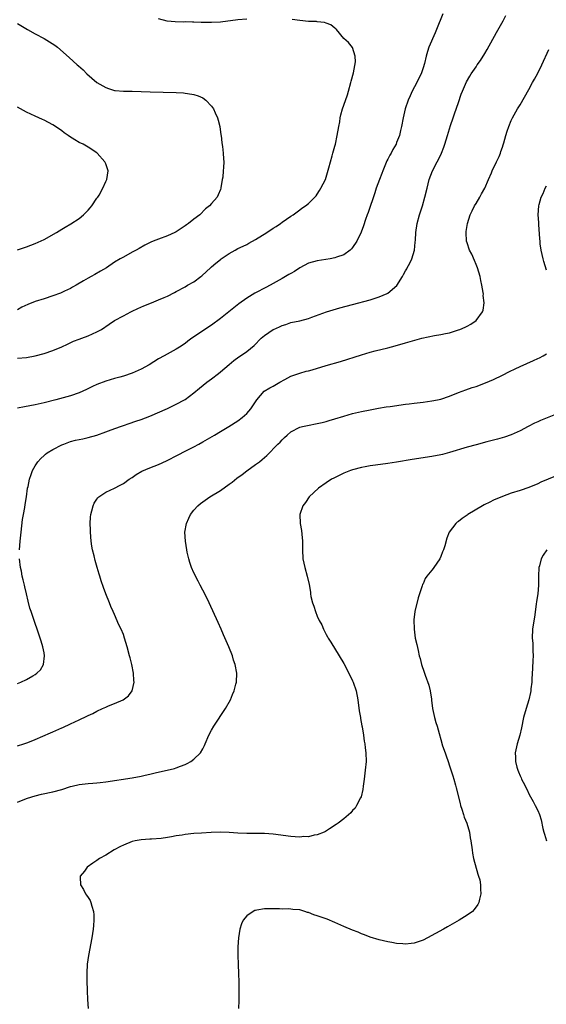
# Model space of a CAD drawing. Units: inches. Extents: x 2514000 to 2516537, y 1527000 to 1530000.
# Drawn here: x 2514119 to 2514239, y 1529148 to 1529371 of the extents above; entities that cross this region are included whole.
import ezdxf

# ---------------------------------------------------------------- set-up
doc = ezdxf.new("R2010")
doc.units = ezdxf.units.IN
doc.header["$MEASUREMENT"] = 0
doc.layers.add('LD25141527_10ft', color=102, linetype='Continuous')

msp = doc.modelspace()

# ---------------------------------------------------------------- linework, layer by layer
at = {"layer": 'LD25141527_10ft'}
for points, elevation in [([(2514215.45, 1529372.55), (2514214.04, 1529369), (2514213.71, 1529368.29), (2514212.31, 1529365), (2514211.97, 1529364.03), (2514211.68, 1529363), (2514211.3, 1529361.3), (2514211, 1529360.31), (2514210.55, 1529359), (2514210.04, 1529357.96), (2514209.61, 1529357), (2514208.54, 1529355), (2514208.03, 1529353.97), (2514207.63, 1529353), (2514206.95, 1529351), (2514206.47, 1529349), (2514206.1, 1529347), (2514205.87, 1529346.13), (2514205.62, 1529345), (2514205, 1529343.38), (2514204.85, 1529343), (2514204.16, 1529341.84), (2514203.75, 1529341), (2514203.47, 1529340.53), (2514203, 1529339.61), (2514202.77, 1529339.23), (2514202.47, 1529338.47), (2514201.84, 1529337), (2514201.61, 1529336.39), (2514201.12, 1529335), (2514200.37, 1529333), (2514200.01, 1529331.99), (2514198.51, 1529327.49), (2514198.3, 1529327), (2514197.91, 1529325.91), (2514197.48, 1529324.52), (2514196.98, 1529323.02), (2514195.95, 1529321), (2514195, 1529319.55), (2514194.76, 1529319.24), (2514194.47, 1529319), (2514193, 1529317.94), (2514191.35, 1529317.35), (2514191, 1529317.2), (2514189.88, 1529317), (2514187, 1529316.59), (2514185, 1529316.02), (2514183, 1529314.97), (2514181.83, 1529314.17), (2514181, 1529313.71), (2514180.57, 1529313.43), (2514179, 1529312.52), (2514177, 1529311.39), (2514175.45, 1529310.55), (2514172.8, 1529309.2), (2514171, 1529308.11), (2514169.21, 1529306.79), (2514165, 1529303.51), (2514163, 1529301.99), (2514158.51, 1529299), (2514157.64, 1529298.36), (2514157, 1529297.84), (2514155.75, 1529297), (2514155, 1529296.51), (2514152.25, 1529295), (2514151, 1529294.34), (2514148.84, 1529293), (2514147, 1529291.96), (2514146.32, 1529291.68), (2514145, 1529291.07), (2514143, 1529290.41), (2514142.16, 1529290.16), (2514141, 1529289.86), (2514139, 1529289.29), (2514137, 1529288.54), (2514135.96, 1529288.04), (2514134.64, 1529287.36), (2514133, 1529286.61), (2514131, 1529285.92), (2514127.67, 1529285), (2514125, 1529284.34), (2514123, 1529283.93), (2514120.53, 1529283.47), (2514119, 1529283.17)], 7310), ([(2514119, 1529294.46), (2514121, 1529294.65), (2514123, 1529294.99), (2514125, 1529295.52), (2514127, 1529296.19), (2514129, 1529297.04), (2514130.31, 1529297.69), (2514131.7, 1529298.3), (2514133, 1529298.8), (2514133.59, 1529299), (2514135, 1529299.54), (2514136.01, 1529300.01), (2514137, 1529300.43), (2514138.07, 1529301), (2514139.79, 1529302.21), (2514141.01, 1529302.99), (2514143, 1529304.1), (2514144.68, 1529305), (2514145, 1529305.16), (2514146.29, 1529305.71), (2514147.67, 1529306.33), (2514149.35, 1529307), (2514151, 1529307.69), (2514152.27, 1529308.27), (2514153, 1529308.57), (2514154.62, 1529309.38), (2514155, 1529309.61), (2514157, 1529310.69), (2514157.54, 1529311), (2514159, 1529311.77), (2514160.54, 1529313), (2514160.81, 1529313.19), (2514161.87, 1529314.13), (2514162.77, 1529315), (2514163, 1529315.2), (2514163.99, 1529316.01), (2514165, 1529316.87), (2514165.18, 1529317), (2514167, 1529318.23), (2514168.37, 1529319), (2514169, 1529319.32), (2514170.14, 1529319.86), (2514171, 1529320.29), (2514171.47, 1529320.53), (2514173, 1529321.4), (2514175.53, 1529323), (2514177, 1529323.98), (2514177.64, 1529324.36), (2514178.63, 1529325), (2514179, 1529325.29), (2514181, 1529326.71), (2514181.5, 1529327), (2514183, 1529328.16), (2514183.52, 1529328.48), (2514184.29, 1529329), (2514185, 1529329.56), (2514186.44, 1529331), (2514186.72, 1529331.28), (2514187, 1529331.65), (2514187.49, 1529332.51), (2514187.81, 1529333), (2514188.82, 1529335), (2514189, 1529335.5), (2514189.64, 1529337.64), (2514189.97, 1529339), (2514190.38, 1529340.38), (2514190.54, 1529341), (2514191, 1529342.54), (2514191.12, 1529343), (2514191.54, 1529345), (2514191.87, 1529347), (2514192.08, 1529348.08), (2514192.22, 1529349), (2514192.35, 1529349.65), (2514192.73, 1529351), (2514193, 1529351.85), (2514193.81, 1529354.19), (2514194.07, 1529355), (2514194.63, 1529357), (2514194.69, 1529357.31), (2514195.21, 1529359.21), (2514195.66, 1529361.66), (2514195.59, 1529363), (2514194.95, 1529364.95), (2514194.07, 1529366.07), (2514193.01, 1529367), (2514191.34, 1529369), (2514191.17, 1529369.17), (2514191, 1529369.29), (2514190.08, 1529370.08), (2514189, 1529370.44), (2514188.61, 1529370.61), (2514187, 1529370.78), (2514186.81, 1529370.81), (2514185, 1529370.86), (2514183, 1529371.03), (2514181.27, 1529371.27)], 7300), ([(2514119.43, 1529251), (2514119.57, 1529253), (2514119.79, 1529255), (2514120.13, 1529257.87), (2514120.33, 1529259), (2514120.63, 1529260.63), (2514120.7, 1529261.3), (2514121.01, 1529263.01), (2514121.28, 1529265), (2514121.37, 1529265.37), (2514121.69, 1529267), (2514122.09, 1529268.09), (2514122.39, 1529269), (2514123, 1529270.05), (2514123.57, 1529271), (2514124.24, 1529271.76), (2514125, 1529272.37), (2514125.32, 1529272.68), (2514125.74, 1529273), (2514127, 1529273.75), (2514129, 1529274.81), (2514129.46, 1529275), (2514131, 1529275.58), (2514132.15, 1529275.85), (2514133, 1529276.07), (2514133.79, 1529276.21), (2514135, 1529276.47), (2514137, 1529277.03), (2514139, 1529277.74), (2514140.23, 1529278.23), (2514142.35, 1529279), (2514143, 1529279.22), (2514144.35, 1529279.65), (2514145.83, 1529280.17), (2514147, 1529280.56), (2514149, 1529281.34), (2514153, 1529283.1), (2514155, 1529284.03), (2514156.84, 1529285), (2514157, 1529285.1), (2514159, 1529286.62), (2514160.3, 1529287.7), (2514161.91, 1529289), (2514163, 1529289.8), (2514164.56, 1529291), (2514165, 1529291.35), (2514167, 1529293.04), (2514168.08, 1529293.92), (2514169.23, 1529294.77), (2514169.6, 1529295), (2514171, 1529295.97), (2514172.65, 1529297.35), (2514174.27, 1529299), (2514175, 1529299.59), (2514177, 1529300.95), (2514177.09, 1529301), (2514178.4, 1529301.6), (2514179, 1529301.92), (2514179.85, 1529302.15), (2514181, 1529302.55), (2514183.04, 1529302.96), (2514185, 1529303.47), (2514185.77, 1529303.77), (2514189.12, 1529305), (2514192.13, 1529305.87), (2514195, 1529306.67), (2514199, 1529307.74), (2514200.1, 1529308.1), (2514201, 1529308.36), (2514202.86, 1529309.14), (2514203, 1529309.24), (2514205.03, 1529310.97), (2514206.35, 1529313), (2514206.58, 1529313.42), (2514207, 1529314.31), (2514207.28, 1529314.72), (2514207.42, 1529315), (2514207.99, 1529316.01), (2514208.41, 1529317), (2514209.02, 1529319), (2514209.23, 1529320.77), (2514209.24, 1529321.24), (2514209.35, 1529323), (2514209.67, 1529325), (2514210.2, 1529327), (2514210.83, 1529329), (2514211.39, 1529331), (2514211.89, 1529333), (2514212.41, 1529335), (2514213.16, 1529337), (2514214.17, 1529339), (2514214.47, 1529339.53), (2514215.16, 1529341), (2514215.7, 1529342.3), (2514215.96, 1529343), (2514216.57, 1529345), (2514217.24, 1529347.24), (2514217.83, 1529349), (2514218.13, 1529349.87), (2514219, 1529352.5), (2514219.66, 1529354.34), (2514219.97, 1529355), (2514220.88, 1529357.12), (2514221.58, 1529358.42), (2514221.93, 1529359), (2514223, 1529360.55), (2514223.28, 1529361), (2514223.99, 1529362.01), (2514225, 1529363.56), (2514225.53, 1529364.47), (2514227.63, 1529368.37), (2514229.13, 1529371), (2514229.78, 1529372.22)], 7320), ([(2514171, 1529371.38), (2514169, 1529371.25), (2514165, 1529370.71), (2514163, 1529370.59), (2514160.64, 1529370.64), (2514159, 1529370.7), (2514158.69, 1529370.69), (2514157, 1529370.73), (2514156.72, 1529370.72), (2514154.77, 1529370.77), (2514152.95, 1529370.95), (2514151, 1529371.41)], 7300), ([(2514119, 1529370.37), (2514121.25, 1529369), (2514123, 1529368.05), (2514125, 1529367), (2514126.25, 1529366.25), (2514127.44, 1529365.44), (2514128.05, 1529365), (2514130.7, 1529362.7), (2514132.55, 1529361), (2514132.8, 1529360.8), (2514133.85, 1529359.85), (2514134.7, 1529359), (2514137, 1529357.03), (2514139, 1529355.84), (2514139.61, 1529355.61), (2514141, 1529355.2), (2514141.17, 1529355.17), (2514143.04, 1529355.04), (2514145.02, 1529355.02), (2514149.09, 1529354.91), (2514155, 1529354.74), (2514156.65, 1529354.65), (2514157, 1529354.61), (2514157.51, 1529354.49), (2514159, 1529354.28), (2514160, 1529354), (2514161, 1529353.53), (2514161.71, 1529353), (2514163, 1529351.6), (2514163.42, 1529351), (2514163.85, 1529350.15), (2514164.39, 1529349), (2514164.48, 1529348.48), (2514164.91, 1529347), (2514165.13, 1529345.13), (2514165.15, 1529345), (2514165.31, 1529343.31), (2514165.49, 1529342.51), (2514165.66, 1529341), (2514165.69, 1529339.69), (2514165.78, 1529339), (2514165.72, 1529337.72), (2514165.63, 1529337), (2514165.54, 1529335.54), (2514165.42, 1529335), (2514165.14, 1529333.14), (2514165.11, 1529333), (2514165, 1529332.71), (2514164.47, 1529331.53), (2514164.25, 1529331), (2514163, 1529329.55), (2514162.55, 1529329), (2514161.66, 1529328.34), (2514160.32, 1529327), (2514159, 1529326), (2514157.78, 1529325), (2514157.31, 1529324.69), (2514157, 1529324.46), (2514156.1, 1529323.9), (2514155, 1529323.17), (2514154.66, 1529323), (2514153, 1529322.23), (2514151, 1529321.48), (2514149.77, 1529321), (2514149.23, 1529320.77), (2514147.88, 1529320.12), (2514146.61, 1529319.39), (2514145.87, 1529319), (2514145, 1529318.51), (2514143, 1529317.42), (2514142.27, 1529317), (2514141, 1529316.25), (2514139.19, 1529315), (2514137.82, 1529314.18), (2514136.51, 1529313.49), (2514135.68, 1529313), (2514135, 1529312.64), (2514133.99, 1529311.99), (2514132.3, 1529311), (2514131.45, 1529310.55), (2514131, 1529310.26), (2514129.65, 1529309.65), (2514128.75, 1529309.25), (2514127, 1529308.6), (2514125, 1529307.91), (2514123, 1529307.31), (2514121.33, 1529306.67), (2514119.99, 1529306.01), (2514119, 1529305.45)], 7290), ([(2514119, 1529206.52), (2514120.45, 1529207), (2514121.32, 1529207.32), (2514123, 1529208), (2514126.47, 1529209.53), (2514127, 1529209.72), (2514129, 1529210.6), (2514129.29, 1529210.71), (2514131, 1529211.51), (2514132.02, 1529212.02), (2514133, 1529212.46), (2514134.72, 1529213.28), (2514135, 1529213.45), (2514136.09, 1529213.91), (2514137, 1529214.44), (2514138.25, 1529215), (2514139, 1529215.36), (2514139.63, 1529215.63), (2514141, 1529216.14), (2514142.97, 1529217), (2514144.14, 1529217.86), (2514144.99, 1529219), (2514145.47, 1529221), (2514145.38, 1529221.38), (2514145.31, 1529223), (2514144.92, 1529225), (2514144.52, 1529226.52), (2514144.4, 1529227), (2514143.85, 1529229), (2514143.28, 1529231), (2514143, 1529231.77), (2514142.49, 1529233), (2514142, 1529234), (2514141, 1529236.32), (2514140.68, 1529237), (2514140.19, 1529238.19), (2514139.82, 1529239), (2514139, 1529241), (2514138.5, 1529242.5), (2514137.98, 1529243.98), (2514137.66, 1529245), (2514137.48, 1529245.48), (2514137.03, 1529247.03), (2514136.59, 1529248.59), (2514136.35, 1529249.65), (2514136, 1529251), (2514135.85, 1529251.85), (2514135.66, 1529253), (2514135.52, 1529255), (2514135.53, 1529255.52), (2514135.48, 1529257), (2514135.55, 1529258.45), (2514135.61, 1529259), (2514135.86, 1529259.86), (2514136.13, 1529261), (2514136.4, 1529261.6), (2514137, 1529262.52), (2514137.2, 1529262.8), (2514137.41, 1529263), (2514139, 1529264.08), (2514141, 1529265.02), (2514142.29, 1529265.71), (2514143, 1529266.07), (2514144.32, 1529267), (2514145, 1529267.45), (2514145.9, 1529268.1), (2514147.18, 1529268.82), (2514149, 1529269.61), (2514151, 1529270.36), (2514152.81, 1529271.19), (2514155.42, 1529272.58), (2514157, 1529273.4), (2514157.77, 1529273.77), (2514159, 1529274.4), (2514160.14, 1529275), (2514161, 1529275.48), (2514163.64, 1529277), (2514165, 1529277.87), (2514166.95, 1529279), (2514169, 1529280.27), (2514169.97, 1529281), (2514171, 1529281.91), (2514171.93, 1529283), (2514173, 1529284.59), (2514173.3, 1529285), (2514174.97, 1529287), (2514176.24, 1529287.76), (2514177, 1529288.16), (2514178.47, 1529289), (2514179.65, 1529289.65), (2514181, 1529290.36), (2514183, 1529291.08), (2514184.49, 1529291.51), (2514185, 1529291.61), (2514185.84, 1529291.84), (2514189, 1529292.8), (2514192.27, 1529293.73), (2514197, 1529295.24), (2514199, 1529295.83), (2514200.14, 1529296.14), (2514203, 1529296.85), (2514204.69, 1529297.31), (2514207, 1529297.98), (2514210.73, 1529299), (2514213.62, 1529299.62), (2514215, 1529299.85), (2514216.11, 1529300.1), (2514217, 1529300.26), (2514219, 1529300.87), (2514219.35, 1529301), (2514220.51, 1529301.49), (2514221, 1529301.76), (2514221.83, 1529302.18), (2514223.01, 1529303), (2514224.51, 1529305), (2514224.65, 1529305.35), (2514224.84, 1529307), (2514224.66, 1529308.66), (2514224.68, 1529309), (2514224.64, 1529309.36), (2514224.35, 1529311), (2514224.11, 1529312.11), (2514223.92, 1529313), (2514223.31, 1529315), (2514223, 1529315.74), (2514222.65, 1529316.65), (2514222.03, 1529318.03), (2514221.56, 1529319), (2514221, 1529320.61), (2514220.88, 1529321), (2514220.75, 1529323), (2514220.78, 1529323.22), (2514221.04, 1529325), (2514221.69, 1529327), (2514222.1, 1529327.9), (2514222.66, 1529329), (2514223, 1529329.57), (2514223.89, 1529331), (2514224.27, 1529331.73), (2514224.97, 1529333), (2514225.81, 1529335), (2514226.49, 1529336.49), (2514226.7, 1529337), (2514227.68, 1529339), (2514228.23, 1529340.23), (2514228.56, 1529341), (2514228.66, 1529341.34), (2514229, 1529342.34), (2514229.15, 1529342.85), (2514229.31, 1529343.31), (2514229.77, 1529345), (2514230.07, 1529345.93), (2514230.43, 1529347), (2514231, 1529348.38), (2514231.28, 1529349), (2514232.42, 1529351), (2514233, 1529351.93), (2514235, 1529355.39), (2514235.85, 1529357), (2514236.27, 1529357.73), (2514237, 1529359.09), (2514237.95, 1529361), (2514239.52, 1529364.48)], 7330), ([(2514118.97, 1529319.03), (2514121, 1529319.74), (2514123, 1529320.48), (2514125, 1529321.39), (2514127.83, 1529323), (2514129, 1529323.75), (2514129.82, 1529324.18), (2514131.09, 1529324.91), (2514133, 1529326.17), (2514133.97, 1529327), (2514135, 1529328.04), (2514135.46, 1529328.54), (2514135.82, 1529329), (2514137, 1529330.76), (2514137.19, 1529331), (2514137.48, 1529331.48), (2514138.35, 1529333), (2514139, 1529334.57), (2514139.25, 1529335), (2514139.52, 1529337), (2514139.4, 1529337.4), (2514139, 1529338.52), (2514138.88, 1529338.88), (2514138.82, 1529339), (2514137.07, 1529341), (2514137, 1529341.05), (2514135, 1529342.35), (2514133.9, 1529343), (2514133, 1529343.43), (2514132, 1529344), (2514130.79, 1529344.79), (2514130.51, 1529345), (2514129.59, 1529345.59), (2514129, 1529346.04), (2514127.62, 1529347), (2514127, 1529347.4), (2514125, 1529348.47), (2514124.64, 1529348.64), (2514123, 1529349.33), (2514121, 1529350.24), (2514119.63, 1529351), (2514119, 1529351.37)], 7280), ([(2514239, 1529314.44), (2514238.37, 1529316.37), (2514238.2, 1529317), (2514237.75, 1529319), (2514237.57, 1529320.43), (2514237.52, 1529321), (2514237.51, 1529321.51), (2514237.23, 1529324.77), (2514237.22, 1529325.22), (2514237.13, 1529327), (2514237.27, 1529329), (2514237.36, 1529329.36), (2514237.81, 1529331), (2514238.21, 1529331.79), (2514238.69, 1529333), (2514239, 1529333.58)], 7340), ([(2514119, 1529193.8), (2514121, 1529194.61), (2514122.21, 1529195), (2514123, 1529195.23), (2514124.44, 1529195.56), (2514127, 1529196.13), (2514129, 1529196.68), (2514131, 1529197.32), (2514131.4, 1529197.4), (2514133, 1529197.79), (2514135, 1529198.01), (2514136.1, 1529198.1), (2514137, 1529198.16), (2514137.76, 1529198.24), (2514139, 1529198.39), (2514145, 1529199.32), (2514147, 1529199.68), (2514147.91, 1529199.91), (2514149, 1529200.14), (2514150.52, 1529200.52), (2514152.96, 1529201.04), (2514154.57, 1529201.43), (2514155, 1529201.57), (2514155.97, 1529201.97), (2514157, 1529202.34), (2514157.47, 1529202.53), (2514158.32, 1529203), (2514159, 1529203.51), (2514160.5, 1529205), (2514161, 1529205.89), (2514161.37, 1529206.63), (2514161.52, 1529207), (2514162.4, 1529209), (2514163, 1529210.1), (2514163.54, 1529211), (2514166.17, 1529215), (2514167.27, 1529217), (2514167.77, 1529218.23), (2514168.11, 1529219), (2514168.51, 1529220.51), (2514168.63, 1529221), (2514168.71, 1529223), (2514168.37, 1529225), (2514168.02, 1529226.02), (2514167.74, 1529227), (2514166.94, 1529229), (2514165.74, 1529231.73), (2514165.15, 1529233), (2514164.49, 1529234.49), (2514162.43, 1529239), (2514161.31, 1529241.31), (2514161, 1529241.89), (2514160.44, 1529243), (2514159.93, 1529243.93), (2514159, 1529245.76), (2514158.48, 1529247), (2514158.11, 1529248.11), (2514157.85, 1529249), (2514157.5, 1529250.5), (2514157.39, 1529251), (2514157.06, 1529253), (2514156.98, 1529255), (2514157.32, 1529257), (2514157.84, 1529258.16), (2514158.2, 1529259), (2514159, 1529260), (2514159.87, 1529261), (2514160.48, 1529261.52), (2514162.64, 1529263), (2514165, 1529264.43), (2514167, 1529265.87), (2514167.65, 1529266.35), (2514168.76, 1529267.24), (2514169.92, 1529268.08), (2514171, 1529268.9), (2514173, 1529270.34), (2514173.89, 1529271), (2514174.51, 1529271.49), (2514175, 1529271.96), (2514175.56, 1529272.44), (2514178.07, 1529275), (2514178.55, 1529275.45), (2514179, 1529275.99), (2514179.54, 1529276.46), (2514180.13, 1529277), (2514181, 1529277.77), (2514183, 1529278.83), (2514183.62, 1529279), (2514184.76, 1529279.24), (2514187, 1529279.66), (2514188.1, 1529279.9), (2514189, 1529280.12), (2514189.69, 1529280.31), (2514191, 1529280.69), (2514193, 1529281.32), (2514195, 1529281.91), (2514197, 1529282.39), (2514199, 1529282.79), (2514200.87, 1529283.13), (2514202.59, 1529283.41), (2514203.52, 1529283.52), (2514207, 1529284.04), (2514207.86, 1529284.14), (2514209, 1529284.3), (2514211, 1529284.52), (2514213, 1529284.77), (2514214.26, 1529285), (2514215, 1529285.17), (2514217, 1529285.85), (2514219, 1529286.67), (2514220.67, 1529287.33), (2514222.16, 1529287.84), (2514223, 1529288.08), (2514225.15, 1529288.85), (2514227, 1529289.65), (2514229, 1529290.6), (2514230.58, 1529291.42), (2514231.91, 1529292.09), (2514233, 1529292.58), (2514236.08, 1529293.92), (2514237, 1529294.38), (2514237.43, 1529294.57), (2514238.21, 1529295), (2514239, 1529295.47)], 7340), ([(2514241, 1529281.71), (2514237.67, 1529280.33), (2514237, 1529280.02), (2514236.27, 1529279.73), (2514234.85, 1529279), (2514233, 1529278.03), (2514231, 1529277.12), (2514229.43, 1529276.57), (2514227.88, 1529276.12), (2514225.49, 1529275.49), (2514223, 1529274.85), (2514221, 1529274.3), (2514217, 1529273.05), (2514215.39, 1529272.61), (2514215, 1529272.52), (2514213, 1529272.14), (2514208.53, 1529271.47), (2514205, 1529270.87), (2514203, 1529270.56), (2514200.21, 1529270.21), (2514199, 1529270.04), (2514197.84, 1529269.84), (2514197, 1529269.68), (2514195, 1529269.16), (2514194.54, 1529269), (2514193, 1529268.38), (2514190.73, 1529267.27), (2514190.25, 1529267), (2514189, 1529266.18), (2514187.28, 1529265), (2514185.13, 1529263), (2514184.29, 1529261.71), (2514183.68, 1529261), (2514183.01, 1529259), (2514183.12, 1529257), (2514183.42, 1529255.42), (2514183.47, 1529254.53), (2514183.61, 1529253), (2514183.62, 1529251), (2514183.73, 1529249), (2514184.15, 1529247), (2514184.7, 1529245), (2514185.12, 1529243.12), (2514185.42, 1529241.42), (2514185.45, 1529241), (2514185.54, 1529240.46), (2514185.89, 1529239), (2514186.2, 1529238.2), (2514186.55, 1529237), (2514187, 1529235.95), (2514187.45, 1529235), (2514188, 1529234), (2514188.4, 1529233), (2514189, 1529231.77), (2514189.29, 1529231.29), (2514189.43, 1529231), (2514190.03, 1529230.03), (2514191.96, 1529227), (2514193, 1529225.26), (2514194.18, 1529223), (2514195, 1529221.33), (2514195.14, 1529221), (2514195.81, 1529219), (2514196.19, 1529217), (2514196.51, 1529214.51), (2514196.76, 1529213), (2514196.78, 1529212.78), (2514197.09, 1529211.09), (2514197.16, 1529210.84), (2514197.45, 1529209), (2514197.61, 1529207.61), (2514197.76, 1529207), (2514197.88, 1529206.12), (2514198.03, 1529205), (2514198.08, 1529203), (2514197.89, 1529201), (2514197.71, 1529199.71), (2514197.63, 1529199), (2514197.38, 1529197.38), (2514197.36, 1529196.63), (2514196.91, 1529195), (2514196.77, 1529194.77), (2514195.91, 1529193), (2514195.57, 1529192.43), (2514195, 1529191.86), (2514194.62, 1529191.38), (2514193, 1529189.99), (2514191.73, 1529189), (2514191.31, 1529188.69), (2514189.73, 1529187.73), (2514188.85, 1529187.14), (2514188.53, 1529187), (2514187, 1529186.39), (2514186.31, 1529186.31), (2514185, 1529185.93), (2514183.96, 1529185.96), (2514183, 1529185.83), (2514181.94, 1529185.95), (2514181, 1529185.98), (2514177, 1529186.51), (2514175, 1529186.64), (2514174.65, 1529186.65), (2514171, 1529186.64), (2514169, 1529186.75), (2514167, 1529186.9), (2514164.95, 1529186.95), (2514162.88, 1529186.88), (2514160.76, 1529186.76), (2514159, 1529186.64), (2514157, 1529186.44), (2514156.33, 1529186.33), (2514155, 1529186.14), (2514153.92, 1529185.92), (2514153, 1529185.79), (2514151.54, 1529185.54), (2514149.37, 1529185.37), (2514149, 1529185.36), (2514147, 1529185.23), (2514145.71, 1529185), (2514145, 1529184.83), (2514143, 1529184), (2514142.31, 1529183.69), (2514140.88, 1529183), (2514139, 1529181.77), (2514137.62, 1529181), (2514137, 1529180.53), (2514136.06, 1529179.94), (2514134.79, 1529179), (2514134.15, 1529178.15), (2514133.23, 1529177), (2514133.21, 1529176.79), (2514133.28, 1529175), (2514133.94, 1529173.94), (2514134.41, 1529173), (2514134.67, 1529172.67), (2514135, 1529172.16), (2514135.44, 1529171.44), (2514135.59, 1529171), (2514135.81, 1529170.19), (2514136.2, 1529169), (2514136.26, 1529168.26), (2514136.32, 1529167), (2514136.21, 1529165.79), (2514136.15, 1529165), (2514136.01, 1529164.01), (2514135.85, 1529163), (2514135.06, 1529159), (2514134.78, 1529157), (2514134.69, 1529155), (2514134.7, 1529153.3), (2514134.75, 1529151), (2514134.84, 1529149), (2514134.98, 1529146.98)], 7350), ([(2514241, 1529267.75), (2514237.68, 1529266.32), (2514237, 1529266), (2514235, 1529265.17), (2514233, 1529264.48), (2514231, 1529263.83), (2514229, 1529263.11), (2514227, 1529262.24), (2514226.16, 1529261.84), (2514224.82, 1529261.18), (2514224.51, 1529261), (2514221.14, 1529259), (2514221, 1529258.89), (2514219.86, 1529258.14), (2514219, 1529257.4), (2514218.75, 1529257.25), (2514218.42, 1529257), (2514216.92, 1529255), (2514216.37, 1529253.63), (2514215.9, 1529251.9), (2514215.62, 1529251), (2514215.43, 1529250.57), (2514215, 1529249.49), (2514214.78, 1529249), (2514213.47, 1529247), (2514213.26, 1529246.74), (2514213, 1529246.36), (2514211.88, 1529245), (2514211.5, 1529244.5), (2514211, 1529243.29), (2514210.88, 1529243.12), (2514210.82, 1529242.82), (2514209.86, 1529240.14), (2514209.13, 1529237), (2514208.89, 1529235.11), (2514208.94, 1529233), (2514209.23, 1529231), (2514209.56, 1529229.56), (2514209.85, 1529228.15), (2514210.14, 1529227), (2514210.37, 1529226.37), (2514210.66, 1529225), (2514211.26, 1529223.26), (2514211.31, 1529223), (2514211.45, 1529222.55), (2514212.32, 1529220.32), (2514212.63, 1529219), (2514212.87, 1529217.13), (2514212.92, 1529216.92), (2514213.11, 1529215), (2514213.56, 1529213), (2514213.88, 1529211.88), (2514214.18, 1529211), (2514214.65, 1529209.35), (2514215, 1529207.97), (2514215.43, 1529206.57), (2514215.97, 1529205), (2514216.26, 1529204.26), (2514216.66, 1529203), (2514217, 1529202.03), (2514217.75, 1529199.75), (2514217.97, 1529199), (2514218.33, 1529197.67), (2514218.53, 1529197), (2514219.44, 1529193.44), (2514219.52, 1529193), (2514219.79, 1529192.21), (2514220.16, 1529191), (2514220.34, 1529190.34), (2514220.92, 1529189), (2514221.51, 1529187), (2514221.7, 1529185.7), (2514221.84, 1529185), (2514222.1, 1529183), (2514222.22, 1529182.22), (2514222.47, 1529181), (2514223.42, 1529177.42), (2514223.6, 1529177), (2514223.84, 1529176.16), (2514224.04, 1529175), (2514224.01, 1529174.01), (2514224.11, 1529173), (2514223.78, 1529171.78), (2514223.66, 1529171), (2514223.45, 1529170.55), (2514222.59, 1529169.41), (2514222.18, 1529169), (2514221, 1529168.15), (2514219.2, 1529167), (2514216.5, 1529165.5), (2514215.65, 1529165), (2514212.02, 1529163), (2514211, 1529162.5), (2514209.91, 1529162.09), (2514209, 1529161.82), (2514208.29, 1529161.71), (2514207, 1529161.58), (2514206.39, 1529161.61), (2514205, 1529161.72), (2514203.93, 1529161.93), (2514203, 1529162.07), (2514201, 1529162.55), (2514199, 1529163.18), (2514197.71, 1529163.71), (2514197, 1529163.94), (2514196.26, 1529164.26), (2514195, 1529164.71), (2514193, 1529165.55), (2514191, 1529166.47), (2514189.22, 1529167.22), (2514187, 1529168), (2514186.24, 1529168.24), (2514185, 1529168.74), (2514184.79, 1529168.79), (2514184.15, 1529169), (2514183, 1529169.32), (2514181.46, 1529169.46), (2514181, 1529169.53), (2514180.43, 1529169.57), (2514179, 1529169.54), (2514178.41, 1529169.59), (2514177, 1529169.58), (2514176.38, 1529169.62), (2514175, 1529169.57), (2514173.25, 1529169.25), (2514173, 1529169.22), (2514172.83, 1529169.17), (2514172.48, 1529169), (2514171, 1529168), (2514170.14, 1529167), (2514169.78, 1529166.22), (2514169.4, 1529165), (2514169.11, 1529163), (2514168.95, 1529161), (2514168.95, 1529159), (2514169.06, 1529157), (2514169.15, 1529154.85), (2514169.18, 1529153), (2514169.19, 1529151), (2514169.17, 1529148.83), (2514169.12, 1529147)], 7360), ([(2514239.06, 1529251), (2514238.22, 1529249.78), (2514237.77, 1529249), (2514237.37, 1529247.37), (2514237.25, 1529247), (2514237.19, 1529245), (2514237.2, 1529244.8), (2514237.17, 1529243), (2514236.99, 1529241), (2514236.74, 1529239.26), (2514236.67, 1529238.67), (2514236.25, 1529235.75), (2514235.96, 1529233.96), (2514235.85, 1529233), (2514235.76, 1529231), (2514235.87, 1529229.87), (2514235.88, 1529229), (2514235.87, 1529228.13), (2514235.95, 1529227), (2514235.92, 1529225.92), (2514235.85, 1529224.15), (2514235.67, 1529221.67), (2514235.66, 1529221), (2514235.45, 1529219.45), (2514235.42, 1529219), (2514235.37, 1529218.63), (2514234.99, 1529217.01), (2514234.36, 1529215), (2514233.8, 1529213), (2514233.35, 1529210.65), (2514232.95, 1529209), (2514232.36, 1529207), (2514231.9, 1529205), (2514231.96, 1529203.96), (2514231.96, 1529203), (2514232.28, 1529201.72), (2514232.51, 1529201), (2514232.67, 1529200.67), (2514233, 1529199.76), (2514233.26, 1529199.26), (2514233.35, 1529199), (2514233.67, 1529198.33), (2514234.58, 1529196.58), (2514235, 1529195.65), (2514235.35, 1529195), (2514235.96, 1529193.96), (2514236.46, 1529193), (2514237, 1529191.88), (2514237.39, 1529191), (2514237.8, 1529189.8), (2514238.17, 1529187.83), (2514238.38, 1529187), (2514238.53, 1529186.53), (2514238.97, 1529185)], 7370), ([(2514119, 1529220.72), (2514119.75, 1529221), (2514121, 1529221.58), (2514122.46, 1529222.46), (2514123, 1529222.75), (2514123.36, 1529223), (2514124.18, 1529223.82), (2514124.88, 1529225), (2514125.14, 1529227), (2514125, 1529227.63), (2514124.75, 1529229), (2514124.33, 1529230.33), (2514124.15, 1529231), (2514123.47, 1529233), (2514123, 1529234.3), (2514122.06, 1529237), (2514121.81, 1529237.81), (2514121.38, 1529239.38), (2514121.04, 1529241), (2514120.63, 1529242.63), (2514120.56, 1529243), (2514120.23, 1529244.23), (2514120.06, 1529245), (2514119.86, 1529246.14), (2514119.67, 1529247), (2514119.46, 1529249)], 7320)]:
    msp.add_lwpolyline(points, dxfattribs=dict(at, elevation=elevation))

doc.saveas('drawing.dxf')
